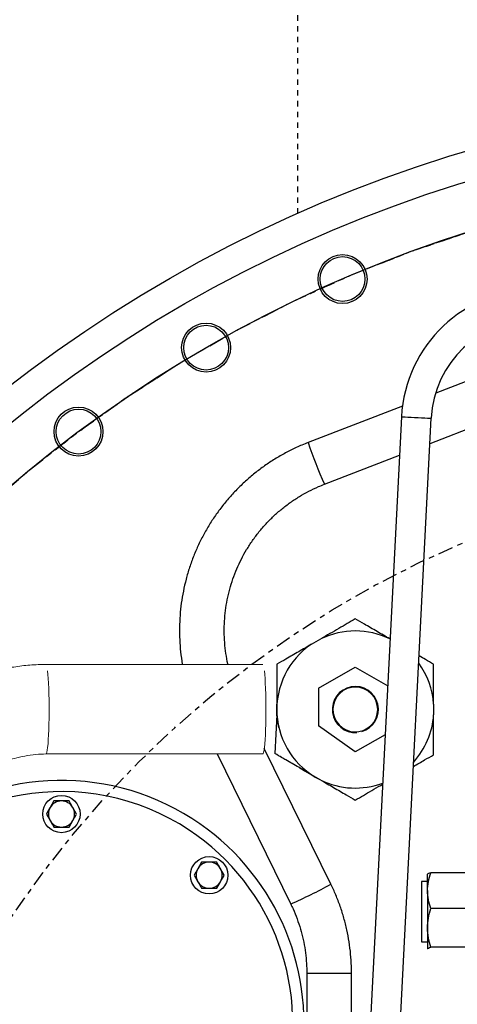
# Model space of a CAD drawing. Extents: x -1917 to 561, y -409 to 1119.
# Drawn here: x -1487 to -1479, y 468 to 487 of the extents above; entities that cross this region are included whole.
import ezdxf
from ezdxf.lldxf.tags import DXFTag

# ---------------------------------------------------------------- set-up
doc = ezdxf.new("R2010")
doc.units = 0
doc.header["$LTSCALE"] = 0.25
doc.header["$MEASUREMENT"] = 0
for name, pattern in [('CENTER', [0.6, 0.375, -0.075, 0.075, -0.075]), ('HIDDEN', [0.375, 0.25, -0.125]), ('PHANTOM', [2.5, 1.25, -0.25, 0.25, -0.25, 0.25, -0.25])]:
    doc.linetypes.add(name, pattern=pattern)
doc.layers.get('DEFPOINTS').update_dxf_attribs({"linetype": 'CONTINUOUS'})
for name, color, linetype in [('CENTER', 4, 'CENTERX2'), ('DIM', 11, 'CONTINUOUS'), ('HIDDEN', 3, 'HIDDEN'), ('OBJECT', 1, 'CONTINUOUS'), ('VESSEL', 5, 'PHANTOM')]:
    doc.layers.add(name, color=color, linetype=linetype)
doc.styles.add('SIMP', font='SIMPLEX.SHX')
tags = doc.linetypes.add('CENTERX2', pattern=[4, 2.5, -0.5, 0.5, -0.5]).pattern_tags.tags
tags[10:11] = [DXFTag(74, 4), DXFTag(75, 0), DXFTag(340, '0'), DXFTag(46, 1.0), DXFTag(50, 0.0), DXFTag(44, 0.0), DXFTag(45, 0.0)]
tags[8:9] = [DXFTag(74, 4), DXFTag(75, 0), DXFTag(340, '0'), DXFTag(46, 1.0), DXFTag(50, 0.0), DXFTag(44, 0.0), DXFTag(45, 0.0)]
tags[6:7] = [DXFTag(74, 4), DXFTag(75, 0), DXFTag(340, '0'), DXFTag(46, 1.0), DXFTag(50, 0.0), DXFTag(44, 0.0), DXFTag(45, 0.0)]
tags[4:5] = [DXFTag(74, 4), DXFTag(75, 0), DXFTag(340, '0'), DXFTag(46, 1.0), DXFTag(50, 0.0), DXFTag(44, 0.0), DXFTag(45, 0.0)]
doc.dimstyles.new('FAB', dxfattribs={"dimscale": 0, "dimtxt": 0.1563, "dimasz": 0.18, "dimexe": 0.125, "dimexo": 0.0625, "dimgap": 0.09, "dimtad": 0, "dimtih": 1, "dimtoh": 1, "dimdec": 4, "dimzin": 4, "dimdsep": 46, "dimlunit": 5, "dimtxsty": 'SIMP', "dimcen": 0, "dimclrd": 256, "dimclre": 256, "dimclrt": 256, "dimadec": 0, "dimazin": 0, "dimtfac": 1, "dimtdec": 4, "dimtofl": 0, "dimtmove": 0, "dimatfit": 3, "dimfxl": 0, "dimtolj": 1, "dimtzin": 4, "dimarcsym": 0})

# ---------------------------------------------------------------- blocks, each defined once
blk = doc.blocks.new('*D64')
at = {"layer": 'DEFPOINTS', "color": 0, "ltscale": 3}
for p in [(-1508.072, 492.908), (-1471.319, 459.49)]:
    blk.add_point(p, dxfattribs=at)
at = {"layer": 'DIM', "lineweight": -2, "ltscale": 3}
for p, q in [((-1523.426, 502.076), (-1518.155, 502.076)), ((-1518.155, 502.076), (-1510.736, 495.33))]:
    blk.add_line(p, q, dxfattribs=at)
at = {"layer": 'DIM', "ltscale": 3}
blk.add_solid([(-1510.332, 495.774), (-1511.14, 494.886), (-1508.072, 492.908)], dxfattribs=at)
at = {"layer": 'DIM', "ltscale": 3, "insert": (-1540.038, 502.076), "char_height": 3.126, "attachment_point": 5, "style": 'SIMP'}
blk.add_mtext('\\A1;R50 [R1262]', dxfattribs=at)

msp = doc.modelspace()

# ---------------------------------------------------------------- linework, layer by layer
at = {"layer": 'CENTER', "color": 4}
msp.add_circle((-1471.31936, 459.48899), 24.54209, dxfattribs=at)
at = {"layer": 'CENTER', "color": 4, "linetype": 'CENTER'}
msp.add_circle((-1471.31936, 459.48899), 24.54209, dxfattribs=at)
at = {"layer": 'CENTER', "color": 4, "linetype": 'CENTER', "ltscale": 3}
for radius in [24.54209, 19.12386]:
    msp.add_circle((-1471.31936, 459.48899), radius, dxfattribs=at)
at = {"layer": 'HIDDEN'}
msp.add_line((-1481.8778, 483.24976), (-1481.8778, 497.3099), dxfattribs=at)
at = {"layer": 'OBJECT'}
for p, q in [((-1475.81197, 481.24105), (-1479.29935, 479.893)), ((-1479.40553, 478.95496), (-1475.23373, 480.56757)), ((-1479.92022, 479.653), (-1481.68175, 478.97208)), ((-1479.93859, 479.45235), (-1481.6197, 446.59947)), ((-1481.06265, 446.57097), (-1479.38154, 479.42385)), ((-1481.38009, 478.19169), (-1479.97531, 478.73471)), ((-1481.62003, 475.20282), (-1481.4472, 475.30261)), ((-1480.15587, 475.30261), (-1480.15107, 475.29984)), ((-1481.48871, 474.38146), (-1480.80153, 474.7782)), ((-1480.80153, 474.7782), (-1480.19566, 474.4284)), ((-1481.48871, 474.38146), (-1481.48871, 473.68186)), ((-1482.26569, 473.88493), (-1482.26569, 474.0845)), ((-1479.33737, 474.0845), (-1479.33737, 473.88493)), ((-1482.26569, 473.88493), (-1482.30426, 473.16292)), ((-1480.80153, 473.19123), (-1481.48871, 473.68186)), ((-1480.24246, 473.51401), (-1480.80153, 473.19123)), ((-1481.25727, 470.72036), (-1482.50312, 473.25809)), ((-1483.3843, 473.15447), (-1482.00831, 470.35165)), ((-1483.38429, 473.15447), (-1483.32135, 473.02626)), ((-1481.4472, 472.66683), (-1481.62003, 472.76661)), ((-1486.43487, 472.27681), (-1486.5054, 472.15466)), ((-1486.01172, 472.03251), (-1486.08225, 472.15466)), ((-1486.57592, 472.03251), (-1486.5054, 471.91035)), ((-1486.15277, 471.7882), (-1486.08225, 471.91035)), ((-1483.67403, 471.13323), (-1483.74455, 471.01108)), ((-1483.25088, 470.88893), (-1483.3214, 471.01108)), ((-1483.81508, 470.88893), (-1483.74455, 470.76677)), ((-1479.45265, 470.77437), (-1479.56309, 470.77437)), ((-1479.56309, 470.77437), (-1479.56309, 469.64837)), ((-1479.45164, 470.91033), (-1479.45265, 470.90859)), ((-1479.45265, 470.60175), (-1479.45265, 470.90732)), ((-1478.24208, 470.93527), (-1479.39037, 470.93527)), ((-1483.39193, 470.64462), (-1483.3214, 470.76677)), ((-1479.45265, 470.60175), (-1479.45265, 469.90627)), ((-1478.24208, 470.26822), (-1479.39037, 470.26822)), ((-1479.45265, 469.90627), (-1479.45265, 469.51589)), ((-1479.56309, 469.64837), (-1479.45265, 469.64837)), ((-1479.44858, 469.51244), (-1479.45265, 469.51589)), ((-1479.45265, 469.51415), (-1479.45164, 469.51241)), ((-1478.24208, 469.54432), (-1479.39037, 469.54432)), ((-1481.70851, 469.06062), (-1481.70851, 463.61011)), ((-1481.70851, 469.06062), (-1480.87185, 469.06062)), ((-1480.87185, 463.0865), (-1480.87185, 469.06062))]:
    msp.add_line(p, q, dxfattribs=at)
at = {"layer": 'OBJECT', "lineweight": 15}
for p, q in [((-1482.53099, 474.82779), (-1486.58215, 474.82779)), ((-1486.58215, 473.15447), (-1482.53099, 473.15447))]:
    msp.add_line(p, q, dxfattribs=at)
at = {"layer": 'OBJECT', "flags": 128}
for points in [[(-1479.93859, 479.45235), (-1479.9306, 479.45194), (-1479.9069, 479.45073), (-1479.86885, 479.44878)], [(-1479.86885, 479.44878), (-1479.81866, 479.44622), (-1479.75926, 479.44318), (-1479.6941, 479.43984), (-1479.62695, 479.43641), (-1479.56173, 479.43307), (-1479.50223, 479.43002), (-1479.45189, 479.42745), (-1479.41366, 479.42549), (-1479.38974, 479.42427), (-1479.38154, 479.42385), (-1479.38154, 479.42385)], [(-1482.23021, 473.64915), (-1482.24487, 473.71919), (-1482.26569, 473.88493)], [(-1480.59376, 473.62163), (-1480.56912, 473.63689), (-1480.50573, 473.68891)]]:
    msp.add_lwpolyline(points, dxfattribs=at)
at = {"layer": 'OBJECT', "lineweight": 0, "flags": 128}
msp.add_lwpolyline([(-1486.55194, 474.70699), (-1486.54542, 474.64135), (-1486.53958, 474.5636), (-1486.53454, 474.47518), (-1486.53039, 474.37775), (-1486.5272, 474.27312), (-1486.52503, 474.16323), (-1486.52393, 474.05014), (-1486.52391, 473.93595), (-1486.52498, 473.82278), (-1486.52711, 473.71276), (-1486.53027, 473.60791), (-1486.53439, 473.51021), (-1486.5394, 473.42147), (-1486.54521, 473.34333), (-1486.55171, 473.27727), (-1486.55877, 473.2245), (-1486.56627, 473.18601), (-1486.57407, 473.16253), (-1486.58201, 473.15447), (-1486.58234, 473.15447)], dxfattribs=at)
at = {"layer": 'OBJECT', "linetype": 'Continuous', "lineweight": 15, "flags": 128}
msp.add_lwpolyline([(-1482.50078, 474.70699), (-1482.49426, 474.64135), (-1482.48843, 474.5636), (-1482.48339, 474.47518), (-1482.47923, 474.37775), (-1482.47604, 474.27312), (-1482.47388, 474.16323), (-1482.47277, 474.05014), (-1482.47276, 473.93595), (-1482.47382, 473.82278), (-1482.47595, 473.71276), (-1482.47911, 473.60791), (-1482.48323, 473.51021), (-1482.48825, 473.42147), (-1482.49406, 473.34333), (-1482.50055, 473.27727), (-1482.50762, 473.2245), (-1482.51512, 473.18601), (-1482.52291, 473.16253), (-1482.53086, 473.15447), (-1482.53099, 473.15447)], dxfattribs=at)
at = {"layer": 'OBJECT'}
for centre, radius in [((-1471.31936, 459.48257), 26.00624), ((-1471.31936, 459.48899), 25.44847), ((-1481.03999, 482.02392), 0.45738), ((-1481.03999, 482.02392), 0.41833), ((-1483.59041, 480.74305), 0.45738), ((-1483.59041, 480.74305), 0.41833), ((-1485.97488, 479.17476), 0.45738), ((-1485.97488, 479.17476), 0.41833), ((-1486.29382, 472.03251), 0.34861), ((-1483.53298, 470.88893), 0.34861)]:
    msp.add_circle(centre, radius, dxfattribs=at)
for centre, radius, start, end in [((-1477.43188, 479.32408), 2.50999, 90, 177.07068), ((-1477.43188, 479.32408), 1.95221, 90, 177.07068), ((-1474.62463, 481.25151), 7.41611, 197.900331, 204.367695), ((-1480.80153, 473.98472), 1.46755, 63.898734, 116.101266), ((-1480.80153, 473.98472), 1.46755, 123.898734, 243.145918), ((-1480.80153, 473.98472), 1.46755, 3.898734, 36.091023), ((-1480.80153, 473.98472), 0.43036, 286.201271, 274.072157), ((-1480.80153, 473.98472), 0.41833, 315, 312.908361), ((-1480.80153, 473.98472), 1.46755, 318.050337, 356.101266), ((-1486.29382, 468.12808), 4.53192, 55.163189, 126.826705), ((-1480.80153, 473.98472), 1.46755, 243.898734, 290.452189), ((-1486.29382, 468.12808), 4.32275, 56.510505, 143.577955), ((-1486.29382, 472.03251), 0.24431, 90, 150), ((-1486.29382, 472.03251), 0.24431, 30, 90), ((-1486.29382, 472.03251), 0.24431, 150, 210), ((-1486.29382, 472.03251), 0.24431, 330, 30), ((-1486.29382, 472.03251), 0.24431, 210, 270), ((-1486.29382, 472.03251), 0.24431, 270, 330), ((-1486.29382, 468.12808), 4.32275, 270, 56.510505), ((-1486.29382, 468.12808), 4.53192, 283.872254, 55.163189), ((-1483.53298, 470.88893), 0.24431, 150, 210), ((-1483.53298, 470.88893), 0.24431, 90, 150), ((-1483.53298, 470.88893), 0.24431, 30, 90), ((-1483.53298, 470.88893), 0.24431, 330, 30), ((-1483.53298, 470.88893), 0.24431, 210, 270), ((-1483.53298, 470.88893), 0.24431, 270, 330), ((-1486.7566, 480.97297), 11.63438, 294.087174, 298.208371), ((-1486.29382, 468.12808), 4.32275, 171.620595, 270)]:
    msp.add_arc(centre, radius, start, end, dxfattribs=at)
for points, knots in [([(-1481.68175, 478.97208), (-1481.72123, 478.95635), (-1481.83147, 478.91245), (-1482.00823, 478.83018), (-1482.2096, 478.72196), (-1482.40395, 478.60154), (-1482.59066, 478.4696), (-1482.769, 478.32656), (-1482.93834, 478.17296), (-1483.09804, 478.00937), (-1483.24751, 477.83639), (-1483.38621, 477.65466), (-1483.51363, 477.46484), (-1483.62929, 477.26764), (-1483.73277, 477.06379), (-1483.82368, 476.85403), (-1483.9017, 476.63914), (-1483.96653, 476.41991), (-1484.01794, 476.19714), (-1484.05574, 475.97166), (-1484.07978, 475.7443), (-1484.08998, 475.5159), (-1484.0863, 475.2873), (-1484.06876, 475.05933), (-1484.04762, 474.90652), (-1484.03452, 474.82961), (-1484.03421, 474.82779)], [0, 0, 0, 0, 0.020428614, 0.057041785, 0.093658724, 0.130275659, 0.166892336, 0.20350904, 0.240125622, 0.276742101, 0.313358571, 0.349974956, 0.386591328, 0.4232077, 0.459824063, 0.496440301, 0.533056602, 0.569673082, 0.606289514, 0.642906054, 0.67952252, 0.716139104, 0.752755964, 0.789372639, 0.825989694, 0.826873592, 0.826873592, 0.826873592, 0.826873592]), ([(-1483.18183, 474.82779), (-1483.18234, 474.8301), (-1483.19733, 474.89802), (-1483.22204, 475.03257), (-1483.24472, 475.23296), (-1483.25357, 475.43442), (-1483.24854, 475.63601), (-1483.22965, 475.83677), (-1483.19699, 476.03576), (-1483.15072, 476.23202), (-1483.09105, 476.42463), (-1483.01827, 476.61267), (-1482.93273, 476.79526), (-1482.83482, 476.97153), (-1482.72501, 477.14065), (-1482.60383, 477.30181), (-1482.47184, 477.45424), (-1482.32968, 477.59724), (-1482.17801, 477.73011), (-1482.01755, 477.85223), (-1481.84908, 477.96307), (-1481.67331, 478.06186), (-1481.51619, 478.13716), (-1481.41696, 478.17692), (-1481.38009, 478.19169)], [0.143526968, 0.143526968, 0.143526968, 0.143526968, 0.144987109, 0.18650893, 0.228030703, 0.269552576, 0.311075068, 0.352597547, 0.394120071, 0.435643049, 0.477166062, 0.518689509, 0.560212787, 0.601736513, 0.643259816, 0.684783633, 0.726307125, 0.767830702, 0.809354206, 0.850877552, 0.892400689, 0.933923797, 0.97544667, 1, 1, 1, 1]), ([(-1480.80153, 475.67538), (-1480.85164, 475.64645), (-1480.95184, 475.5886), (-1481.1103, 475.49711), (-1481.27544, 475.40177), (-1481.38996, 475.33565), (-1481.4472, 475.30261)], [0, 0, 0, 0, 0.24563258, 0.49115754, 0.74566556, 1, 1, 1, 1]), ([(-1480.15587, 475.30261), (-1480.23641, 475.34911), (-1480.39976, 475.44342), (-1480.61477, 475.56755), (-1480.74577, 475.64319), (-1480.80153, 475.67538)], [0, 0, 0, 0, 0.35842578, 0.72690706, 1, 1, 1, 1]), ([(-1481.62003, 475.20282), (-1481.70057, 475.15632), (-1481.86392, 475.06201), (-1482.07893, 474.93788), (-1482.20993, 474.86224), (-1482.26569, 474.83005)], [0, 0, 0, 0, 0.358424766, 0.726908074, 1, 1, 1, 1]), ([(-1482.26569, 474.83005), (-1482.26569, 474.77219), (-1482.26569, 474.65649), (-1482.26569, 474.47351), (-1482.26569, 474.28283), (-1482.26569, 474.15059), (-1482.26569, 474.0845)], [0, 0, 0, 0, 0.24563373, 0.49115839, 0.7456665, 1, 1, 1, 1]), ([(-1479.33737, 474.83005), (-1479.38736, 474.85891), (-1479.47568, 474.9099), (-1479.56837, 474.96341), (-1479.60859, 474.98664)], [0, 0, 0, 0, 0.56605149, 1, 1, 1, 1]), ([(-1479.33737, 474.0845), (-1479.33737, 474.1775), (-1479.33737, 474.36612), (-1479.33737, 474.61439), (-1479.33737, 474.76566), (-1479.33737, 474.83005)], [0, 0, 0, 0, 0.35842374, 0.72690679, 1, 1, 1, 1]), ([(-1479.33737, 473.13938), (-1479.33737, 473.19725), (-1479.33737, 473.31294), (-1479.33737, 473.49592), (-1479.33737, 473.68661), (-1479.33737, 473.81884), (-1479.33737, 473.88493)], [0, 0, 0, 0, 0.24563373, 0.49115839, 0.7456665, 1, 1, 1, 1]), ([(-1481.62003, 472.76661), (-1481.70057, 472.81311), (-1481.86392, 472.90742), (-1482.07345, 473.02839), (-1482.1995, 473.10117), (-1482.30426, 473.16292)], [0, 0, 0, 0, 0.358425776, 0.726907058, 0.974494557, 0.974494557, 0.974494557, 0.974494557]), ([(-1479.71426, 472.92179), (-1479.64403, 472.96233), (-1479.51455, 473.03709), (-1479.393, 473.10727), (-1479.33737, 473.13938)], [0, 0, 0, 0, 0.5423541, 1, 1, 1, 1]), ([(-1481.85293, 472.90108), (-1481.83234, 472.88919), (-1481.75627, 472.84527), (-1481.67749, 472.79978), (-1481.62003, 472.76661)], [0, 0, 0, 0, 0.27068237, 1, 1, 1, 1]), ([(-1481.4472, 472.66683), (-1481.36665, 472.62032), (-1481.2033, 472.52601), (-1480.98829, 472.40188), (-1480.85729, 472.32625), (-1480.80153, 472.29405)], [0, 0, 0, 0, 0.35842578, 0.72690706, 1, 1, 1, 1]), ([(-1480.80153, 472.29405), (-1480.75143, 472.32298), (-1480.65126, 472.38081), (-1480.49261, 472.47241), (-1480.37161, 472.54226), (-1480.30213, 472.58238), (-1480.28976, 472.58952)], [0, 0, 0, 0, 0.30674309, 0.61334913, 0.9311768, 1, 1, 1, 1]), ([(-1486.29382, 472.27681), (-1486.33187, 472.27681), (-1486.37962, 472.27681), (-1486.42554, 472.27681), (-1486.43487, 472.27681)], [0, 0, 0, 0, 0.796801181, 1, 1, 1, 1]), ([(-1486.15277, 472.27681), (-1486.1888, 472.27681), (-1486.23532, 472.27681), (-1486.28305, 472.27681), (-1486.29382, 472.27681)], [0, 0, 0, 0, 0.77426879, 1, 1, 1, 1]), ([(-1486.08225, 472.15466), (-1486.08392, 472.15755), (-1486.10773, 472.1988), (-1486.13107, 472.23923), (-1486.15277, 472.27681)], [0, 0, 0, 0, 0.07020151, 1, 1, 1, 1]), ([(-1486.5054, 472.15466), (-1486.50707, 472.15176), (-1486.53088, 472.11051), (-1486.55422, 472.07009), (-1486.57592, 472.03251)], [0, 0, 0, 0, 0.07021401, 1, 1, 1, 1]), ([(-1486.5054, 471.91035), (-1486.50372, 471.90746), (-1486.47991, 471.86621), (-1486.45657, 471.82578), (-1486.43487, 471.7882)], [0, 0, 0, 0, 0.070209438, 1, 1, 1, 1]), ([(-1486.08225, 471.91035), (-1486.08057, 471.91325), (-1486.05676, 471.9545), (-1486.03342, 471.99492), (-1486.01172, 472.03251)], [0, 0, 0, 0, 0.070209438, 1, 1, 1, 1]), ([(-1486.43487, 471.7882), (-1486.42554, 471.7882), (-1486.37962, 471.7882), (-1486.33187, 471.7882), (-1486.29382, 471.7882)], [0, 0, 0, 0, 0.203198819, 1, 1, 1, 1]), ([(-1486.29382, 471.7882), (-1486.28305, 471.7882), (-1486.23532, 471.7882), (-1486.1888, 471.7882), (-1486.15277, 471.7882)], [0, 0, 0, 0, 0.22573121, 1, 1, 1, 1]), ([(-1483.74455, 471.01108), (-1483.74622, 471.00818), (-1483.77004, 470.96693), (-1483.79338, 470.92651), (-1483.81508, 470.88893)], [0, 0, 0, 0, 0.070213697, 1, 1, 1, 1]), ([(-1483.53298, 471.13323), (-1483.57103, 471.13323), (-1483.61878, 471.13323), (-1483.6647, 471.13323), (-1483.67403, 471.13323)], [0, 0, 0, 0, 0.796801181, 1, 1, 1, 1]), ([(-1483.39193, 471.13323), (-1483.42795, 471.13323), (-1483.47448, 471.13323), (-1483.5222, 471.13323), (-1483.53298, 471.13323)], [0, 0, 0, 0, 0.77426879, 1, 1, 1, 1]), ([(-1483.3214, 471.01108), (-1483.32307, 471.01397), (-1483.34689, 471.05522), (-1483.37023, 471.09565), (-1483.39193, 471.13323)], [0, 0, 0, 0, 0.07020609, 1, 1, 1, 1]), ([(-1483.3214, 470.76677), (-1483.31973, 470.76967), (-1483.29592, 470.81092), (-1483.27258, 470.85134), (-1483.25088, 470.88893)], [0, 0, 0, 0, 0.07020151, 1, 1, 1, 1]), ([(-1479.45265, 470.60175), (-1479.44951, 470.65763), (-1479.44316, 470.77065), (-1479.4081, 470.88), (-1479.39037, 470.93527)], [0, 0, 0, 0, 0.49451193, 1, 1, 1, 1]), ([(-1479.39037, 470.93527), (-1479.40778, 470.93066), (-1479.44291, 470.92134), (-1479.44938, 470.91171), (-1479.45265, 470.90685)], [0, 0, 0, 0, 0.49545064, 1, 1, 1, 1]), ([(-1483.74455, 470.76677), (-1483.74288, 470.76388), (-1483.71907, 470.72263), (-1483.69573, 470.6822), (-1483.67403, 470.64462)], [0, 0, 0, 0, 0.070209438, 1, 1, 1, 1]), ([(-1483.67403, 470.64462), (-1483.6647, 470.64462), (-1483.61878, 470.64462), (-1483.57103, 470.64462), (-1483.53298, 470.64462)], [0, 0, 0, 0, 0.203198819, 1, 1, 1, 1]), ([(-1483.53298, 470.64462), (-1483.5222, 470.64462), (-1483.47448, 470.64462), (-1483.42795, 470.64462), (-1483.39193, 470.64462)], [0, 0, 0, 0, 0.22573121, 1, 1, 1, 1]), ([(-1480.87185, 469.06062), (-1480.87228, 469.10312), (-1480.87349, 469.22179), (-1480.88649, 469.41638), (-1480.91481, 469.64327), (-1480.95706, 469.86803), (-1481.01275, 470.08983), (-1481.08203, 470.30773), (-1481.16249, 470.51875), (-1481.22609, 470.65403), (-1481.25727, 470.72036)], [0, 0, 0, 0, 0.07418693, 0.20715966, 0.34014673, 0.47313362, 0.60612008, 0.73910686, 0.87209316, 1, 1, 1, 1]), ([(-1479.39037, 470.26822), (-1479.40778, 470.32239), (-1479.44291, 470.43171), (-1479.44938, 470.54473), (-1479.45265, 470.60175)], [0, 0, 0, 0, 0.49545529, 1, 1, 1, 1]), ([(-1482.00831, 470.35165), (-1481.99405, 470.32183), (-1481.9508, 470.23141), (-1481.88779, 470.07613), (-1481.82436, 469.8847), (-1481.7744, 469.68928), (-1481.73793, 469.4909), (-1481.71568, 469.29399), (-1481.70889, 469.15022), (-1481.70857, 469.07359), (-1481.70851, 469.06062)], [0, 0, 0, 0, 0.074189358, 0.224942482, 0.37571676, 0.526490971, 0.67726386, 0.828036434, 0.970884411, 1, 1, 1, 1]), ([(-1479.45265, 469.90627), (-1479.44951, 469.96692), (-1479.44316, 470.08956), (-1479.4081, 470.20823), (-1479.39037, 470.26822)], [0, 0, 0, 0, 0.494510618, 1, 1, 1, 1]), ([(-1479.39037, 469.54432), (-1479.40778, 469.6031), (-1479.44291, 469.72175), (-1479.44938, 469.84439), (-1479.45265, 469.90627)], [0, 0, 0, 0, 0.49545199, 1, 1, 1, 1]), ([(-1479.45265, 469.51589), (-1479.44951, 469.52066), (-1479.44316, 469.53029), (-1479.4081, 469.53961), (-1479.39037, 469.54432)], [0, 0, 0, 0, 0.49449809, 1, 1, 1, 1])]:
    msp.add_open_spline(points, degree=3, knots=knots, dxfattribs=at)
at = {"layer": 'OBJECT', "lineweight": 15}
for points, knots in [([(-1486.58192, 474.82778), (-1486.68205, 474.82487), (-1486.8827, 474.81903), (-1487.17463, 474.78186), (-1487.44692, 474.73053), (-1487.68942, 474.666), (-1487.90198, 474.59492), (-1488.09894, 474.51719), (-1488.27987, 474.43602), (-1488.44808, 474.35227), (-1488.6022, 474.26865), (-1488.75279, 474.18027), (-1488.98692, 474.03191), (-1489.3036, 473.80234), (-1489.69439, 473.46663), (-1490.07885, 473.08133), (-1490.47788, 472.61927), (-1490.87548, 472.08483), (-1491.18308, 471.60284), (-1491.39128, 471.24141), (-1491.50989, 471.02392), (-1491.60712, 470.83697), (-1491.67992, 470.69137), (-1491.73224, 470.58367), (-1491.77209, 470.49999), (-1491.81254, 470.41352), (-1491.86057, 470.30855), (-1491.92587, 470.16186), (-1492.00614, 469.9741), (-1492.0969, 469.75029), (-1492.2173, 469.43559), (-1492.35984, 469.02629), (-1492.51416, 468.51532), (-1492.64808, 467.98674), (-1492.7561, 467.45446), (-1492.83516, 466.9316), (-1492.88438, 466.42239), (-1492.90349, 465.92803), (-1492.89373, 465.5144), (-1492.8668, 465.17821), (-1492.83397, 464.91513), (-1492.78919, 464.6569), (-1492.73185, 464.4039), (-1492.66143, 464.1565), (-1492.57428, 463.90769), (-1492.46739, 463.65849), (-1492.33235, 463.40111), (-1492.1832, 463.17058), (-1492.02087, 462.96338), (-1491.85349, 462.78246), (-1491.65711, 462.60593), (-1491.42883, 462.43922), (-1491.16669, 462.28951), (-1490.89818, 462.17441), (-1490.63024, 462.08973), (-1490.36547, 462.03331), (-1490.08456, 461.99833), (-1489.89156, 461.99334), (-1489.79517, 461.99085)], [0, 0, 0, 0, 0.01706707, 0.03420443, 0.05013208, 0.06432388, 0.07700853, 0.08839187, 0.10048397, 0.11088355, 0.12049608, 0.1304478, 0.14073299, 0.16789677, 0.19729444, 0.22887225, 0.26108022, 0.30187184, 0.34298467, 0.35907553, 0.37342538, 0.38548227, 0.39522861, 0.40135464, 0.40602817, 0.4111353, 0.41773976, 0.42584158, 0.43869542, 0.45278706, 0.46729434, 0.4965263, 0.5271544, 0.55887622, 0.5900779, 0.62032277, 0.64956862, 0.6777955, 0.70512584, 0.72045644, 0.73559074, 0.75054412, 0.76533808, 0.77999963, 0.79455976, 0.81042503, 0.8263443, 0.84421672, 0.85727344, 0.87127054, 0.88624681, 0.90226004, 0.91937898, 0.93757783, 0.95190498, 0.96715355, 0.98359574, 1, 1, 1, 1]), ([(-1489.79517, 463.66417), (-1489.83301, 463.66513), (-1489.91118, 463.66713), (-1490.02382, 463.67766), (-1490.12629, 463.69268), (-1490.2326, 463.71764), (-1490.33864, 463.75492), (-1490.45104, 463.80703), (-1490.54492, 463.86478), (-1490.62622, 463.92897), (-1490.71944, 464.01715), (-1490.82209, 464.14305), (-1490.92283, 464.31052), (-1491.01696, 464.51584), (-1491.09993, 464.76623), (-1491.16618, 465.07038), (-1491.20919, 465.40466), (-1491.23078, 465.8081), (-1491.21878, 466.27718), (-1491.16553, 466.80471), (-1491.07599, 467.34058), (-1490.95491, 467.87109), (-1490.80944, 468.38198), (-1490.67595, 468.77684), (-1490.56875, 469.06268), (-1490.49491, 469.24892), (-1490.42333, 469.42039), (-1490.35832, 469.56919), (-1490.3043, 469.68835), (-1490.25957, 469.78428), (-1490.21157, 469.8849), (-1490.14805, 470.01427), (-1490.059, 470.18824), (-1489.94508, 470.39936), (-1489.81136, 470.63209), (-1489.66496, 470.87006), (-1489.51324, 471.10017), (-1489.35751, 471.32031), (-1489.19818, 471.5298), (-1489.03584, 471.72813), (-1488.87047, 471.91547), (-1488.69406, 472.10013), (-1488.49545, 472.29008), (-1488.26297, 472.4883), (-1487.99367, 472.68575), (-1487.71568, 472.8513), (-1487.44015, 472.98228), (-1487.20196, 473.06748), (-1486.97752, 473.11846), (-1486.77937, 473.14734), (-1486.64614, 473.15216), (-1486.58234, 473.15447)], [0, 0, 0, 0, 0.009153412, 0.018910896, 0.027352121, 0.034196572, 0.045322291, 0.054530317, 0.064231329, 0.072067152, 0.079807835, 0.095597897, 0.111738609, 0.127677181, 0.150958982, 0.176306353, 0.203906153, 0.233492477, 0.275221297, 0.318707676, 0.363240599, 0.408152416, 0.451815501, 0.493176225, 0.510096888, 0.526497919, 0.542182773, 0.555547999, 0.566213692, 0.574185476, 0.581436767, 0.593484919, 0.609448795, 0.629253512, 0.652176306, 0.67511164, 0.697600682, 0.719600737, 0.741072725, 0.761979588, 0.782286892, 0.802184291, 0.824429077, 0.849491287, 0.876872122, 0.906005723, 0.928432407, 0.951326026, 0.96757956, 0.984474617, 1, 1, 1, 1])]:
    msp.add_open_spline(points, degree=3, knots=knots, dxfattribs=at)
at = {"layer": 'VESSEL'}
msp.add_arc((-1471.31936, 459.48973), 49.67474, 103.57652, 162.409473, dxfattribs=at)

# ---------------------------------------------------------------- dimensions: what is measured, and where the dimension line sits
at = {"layer": 'DIM', "ltscale": 3}
dim = msp.add_radius_dim(center=(-1471.31936, 459.48973), mpoint=(-1508.07236, 492.90824), dimstyle='FAB', override={"dimscale": 20, "dimdec": 0, "dimlunit": 2, "dimtdec": 0, "dimtix": 1}, dxfattribs=at)
dim.commit()
dim.dimension.update_dxf_attribs({"geometry": '*D64', "text_midpoint": (-1540.03763, 502.07627), "dimtype": 164})

doc.saveas('drawing.dxf')
